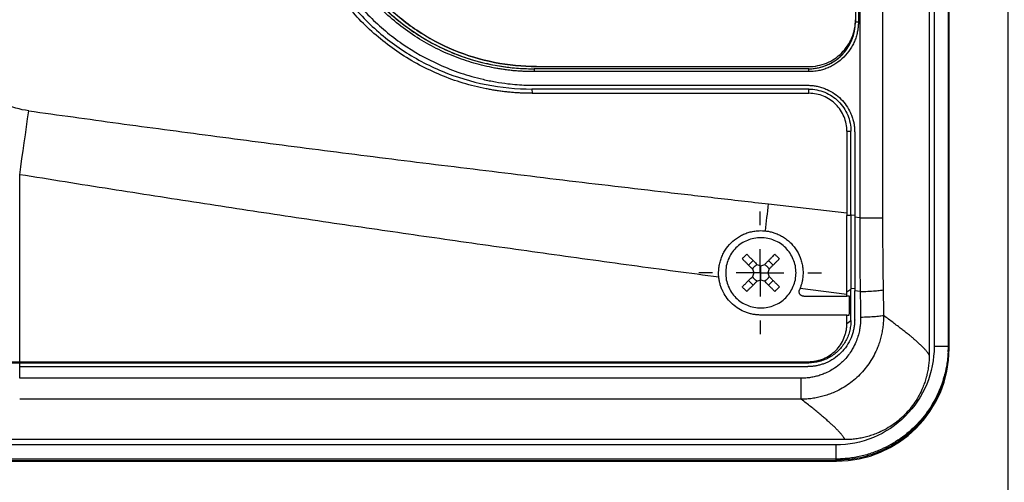
# Model space of a CAD drawing. Units: millimetres. Extents: x 11152 to 16959, y -425 to 1815.
# Drawn here: x 12059 to 12164, y 1103 to 1152 of the extents above; entities that cross this region are included whole.
import ezdxf

# ---------------------------------------------------------------- set-up
doc = ezdxf.new("R2010")
doc.units = ezdxf.units.MM
doc.layers.add('Dimensions', color=1, linetype='Continuous')
doc.layers.add('SLD-0', color=179, linetype='Continuous')
doc.styles.get("Standard").update_dxf_attribs({"font": 'arial.ttf'})
doc.dimstyles.get("Standard").update_dxf_attribs({"dimtxt": 0.18, "dimasz": 40, "dimexe": 0.18, "dimexo": 0.0625, "dimgap": 0.09, "dimtad": 0, "dimdec": 0, "dimzin": 0, "dimdsep": 46, "dimtxsty": 'Standard', "dimblk": 'ARCHTICK', "dimcen": 0.09, "dimadec": 0, "dimazin": 0, "dimtfac": 1, "dimtdec": 4, "dimtofl": 0, "dimtmove": 0, "dimatfit": 3, "dimfxl": 1, "dimtolj": 1, "dimtzin": 0, "dimarcsym": 0})

# ---------------------------------------------------------------- blocks, each defined once
blk = doc.blocks.new('SW_CENTERMARKSYMBOL_8')
at = {"layer": 'SLD-0', "color": 0}
for p, q in [((0, 0.508), (0, 0.654)), ((0, 0), (0, 0.254)), ((-0.508, 0), (-0.654, 0)), ((0, 0), (-0.254, 0)), ((0, 0), (0, -0.254)), ((0, 0), (0.254, 0)), ((0.508, 0), (0.654, 0)), ((0, -0.508), (0, -0.654))]:
    blk.add_line(p, q, dxfattribs=at)
blk = doc.blocks.new('_ArchTick')
at = {"color": 0, "linetype": 'ByBlock', "const_width": 0.15}
blk.add_lwpolyline([(-0.5, -0.5), (0.5, 0.5)], dxfattribs=at)
blk = doc.blocks.new('*D323')
at = {"layer": 'Defpoints', "color": 0}
for p in [(12082.36, 1329.14), (12176.48, 1105.16), (12255.67, 1105.16)]:
    blk.add_point(p, dxfattribs=at)
at = {"layer": 'Dimensions', "color": 0, "lineweight": -2}
for p, q in [((12082.43, 1329.14), (12255.85, 1329.14)), ((12255.67, 1329.14), (12255.67, 1239.44)), ((12255.67, 1105.16), (12255.67, 1194.86)), ((12176.54, 1105.16), (12255.85, 1105.16))]:
    blk.add_line(p, q, dxfattribs=at)
at = {"layer": 'Dimensions', "color": 0, "lineweight": -2, "xscale": 40, "yscale": 40, "zscale": 40}
for p, rotation in [((12255.67, 1329.14), 90), ((12255.67, 1105.16), 270)]:
    blk.add_blockref('_ArchTick', p, dxfattribs=dict(at, rotation=rotation))
at = {"layer": 'Dimensions', "color": 0, "insert": (12255.67, 1217.15), "char_height": 20, "attachment_point": 5, "rotation": 90}
blk.add_mtext('\\A1;224', dxfattribs=at)
blk = doc.blocks.new('*D325')
at = {"layer": 'Defpoints', "color": 0}
for p in [(11770.59, 1185.24), (12164.69, 1185.24), (12164.69, 1033.65)]:
    blk.add_point(p, dxfattribs=at)
at = {"layer": 'Dimensions', "color": 0, "lineweight": -2}
for p, q in [((11770.59, 1185.18), (11770.59, 1033.47)), ((12164.69, 1185.18), (12164.69, 1033.47)), ((11770.59, 1033.65), (11945.53, 1033.65)), ((12164.69, 1033.65), (11989.75, 1033.65))]:
    blk.add_line(p, q, dxfattribs=at)
at = {"layer": 'Dimensions', "color": 0, "lineweight": -2, "xscale": 40, "yscale": 40, "zscale": 40, "rotation": 180}
blk.add_blockref('_ArchTick', (11770.59, 1033.65), dxfattribs=at)
at = {"layer": 'Dimensions', "color": 0, "lineweight": -2, "xscale": 40, "yscale": 40, "zscale": 40}
blk.add_blockref('_ArchTick', (12164.69, 1033.65), dxfattribs=at)
at = {"layer": 'Dimensions', "color": 0, "insert": (11967.64, 1033.65), "char_height": 20, "attachment_point": 5}
blk.add_mtext('\\A1;394', dxfattribs=at)

msp = doc.modelspace()

# ---------------------------------------------------------------- linework, layer by layer
at = {"color": 7, "linetype": 'Continuous', "lineweight": 25}
for p, q in [((12156.32, 1291.11), (12156.32, 1116.45)), ((12156.84, 1290.16), (12156.84, 1117.38)), ((12158.34, 1290.16), (12158.34, 1117.38)), ((12158.37, 1290.24), (12158.37, 1117.24)), ((12158.44, 1117.16), (12158.44, 1290.32)), ((12148.92, 1239.38), (12148.92, 1131.1)), ((12151.35, 1239.38), (12151.35, 1131.1)), ((12148.46, 1218.49), (12148.46, 1151.99)), ((12148.77, 1218.49), (12148.77, 1151.99)), ((12148.45, 1151.99), (12148.45, 1152.07)), ((12148.45, 1151.99), (12148.46, 1151.99)), ((12148.77, 1151.99), (12148.46, 1151.99)), ((12114.46, 1147.24), (12143.46, 1147.24)), ((12114.46, 1147.24), (12114.46, 1147.24)), ((12143.47, 1147), (12114.22, 1147)), ((12114.22, 1147), (12114.22, 1147)), ((12143.47, 1147), (12114.22, 1147)), ((12143.47, 1146.7), (12114.22, 1146.7)), ((12143.47, 1147), (12143.47, 1147)), ((12114.37, 1145.24), (12143.37, 1145.24)), ((12113.97, 1144.84), (12114, 1144.39)), ((12143.47, 1144.84), (12113.97, 1144.84)), ((12114, 1144.39), (12143.5, 1144.39)), ((12143.5, 1144.39), (12143.47, 1144.84)), ((12147.54, 1140.34), (12147.54, 1131.64)), ((12147.54, 1140.34), (12147.97, 1140.34)), ((12147.97, 1131.34), (12147.97, 1140.34)), ((12148.37, 1140.24), (12148.37, 1131.16)), ((12059.37, 1115.76), (12059.37, 1135.71)), ((12139.19, 1132.59), (12147.54, 1131.64)), ((12147.54, 1131.64), (12147.54, 1131.34)), ((12147.97, 1131.34), (12147.54, 1131.34)), ((12148.92, 1131.1), (12148.37, 1131.16)), ((12137.55, 1126.54), (12137.07, 1126.05)), ((12139.67, 1126.05), (12139.18, 1126.54)), ((12138.37, 1125.24), (12138.37, 1125.99)), ((12138.37, 1124.49), (12138.37, 1125.24)), ((12137.55, 1123.94), (12137.07, 1124.43)), ((12139.18, 1123.94), (12139.67, 1124.43)), ((12142.57, 1123.62), (12147.55, 1122.98)), ((12147.55, 1123.22), (12147.97, 1123.49)), ((12147.97, 1120.14), (12147.97, 1123.49)), ((12148.96, 1123.25), (12148.37, 1123.32)), ((12142.95, 1122.74), (12147.55, 1122.74)), ((12147.55, 1122.74), (12147.55, 1122.98)), ((12147.55, 1120.74), (12138.37, 1120.74)), ((12147.55, 1119.85), (12147.55, 1120.74)), ((12147.55, 1119.85), (12147.97, 1120.14)), ((12158.37, 1117.24), (12158.32, 1116.82)), ((12158.34, 1116.82), (12158.36, 1117.3)), ((12158.37, 1117.25), (12158.37, 1117.24)), ((12158.37, 1117.24), (12158.44, 1117.16)), ((12010.39, 1115.76), (12059.37, 1115.76)), ((12059.37, 1115.76), (12143.47, 1115.76)), ((12059.37, 1115.64), (12059.37, 1115.76)), ((12143.47, 1115.76), (12143.47, 1115.64)), ((12011.02, 1115.64), (12059.37, 1115.64)), ((12059.37, 1115.64), (12143.47, 1115.64)), ((12059.37, 1114), (12059.37, 1115.24)), ((12059.37, 1115.24), (12143.37, 1115.24)), ((12142.68, 1114), (12059.37, 1114)), ((12142.68, 1111.75), (12059.37, 1111.75)), ((12147.32, 1107.45), (11958.47, 1107.45)), ((12146.35, 1106.88), (11959.43, 1106.88)), ((11959.36, 1105.24), (12146.37, 1105.24)), ((12146.35, 1105.38), (11959.43, 1105.38)), ((12146.37, 1105.24), (12146.45, 1105.16)), ((11959.29, 1105.16), (12146.45, 1105.16))]:
    msp.add_line(p, q, dxfattribs=at)
at = {"color": 8, "linetype": 'Continuous', "lineweight": 25}
for p, q in [((12148.02, 1131.43), (12148.37, 1131.39)), ((12148.37, 1123.52), (12148.01, 1123.57)), ((12059.37, 1115.24), (12059.37, 1115.64))]:
    msp.add_line(p, q, dxfattribs=at)
at = {"color": 7, "linetype": 'Continuous', "lineweight": 25, "flags": 128}
msp.add_lwpolyline([(12059.37, 1135.71), (12059.49, 1136.56), (12059.61, 1137.42), (12059.73, 1138.27), (12059.85, 1139.12), (12059.97, 1139.97), (12060.09, 1140.82), (12060.21, 1141.67), (12060.33, 1142.52)], dxfattribs=at)
at = {"color": 7, "linetype": 'Continuous', "lineweight": 25}
for centre, radius, start, end in [((12114.22, 1169.99), 22.99, 179.999, 269.9989), ((12143.47, 1151.99), 4.99, 270.0011, 0.0012), ((12105.34, 1146.77), 8.89, 359.5226, 1.4566), ((12134.59, 1146.77), 8.89, 359.5226, 1.4566)]:
    msp.add_arc(centre, radius, start, end, dxfattribs=at)
msp.add_ellipse((12146.44, 1117.16), major_axis=(8.49, -8.49), ratio=0.999695, start_param=5.497939, end_param=7.068431, dxfattribs=at)
for points, knots in [([(12060.33, 1142.52), (12059.41, 1142.65), (12058.51, 1142.9), (12056.76, 1143.61), (12055.92, 1144.07), (12054.31, 1145.14), (12053.55, 1145.76), (12052.11, 1147.12), (12051.43, 1147.87), (12049.5, 1150.23), (12048.38, 1151.98), (12046.4, 1155.67), (12045.54, 1157.62), (12044.06, 1161.63), (12043.43, 1163.69), (12042.37, 1167.89), (12041.93, 1170.02), (12041.25, 1174.32), (12041, 1176.49), (12040.66, 1180.85), (12040.58, 1183.04), (12040.58, 1189.61), (12040.9, 1193.99), (12041.93, 1200.45), (12042.36, 1202.58), (12043.43, 1206.78), (12044.05, 1208.84), (12045.54, 1212.85), (12046.4, 1214.8), (12047.88, 1217.57), (12048.41, 1218.47), (12049.54, 1220.2), (12050.14, 1221.04), (12051.42, 1222.61), (12052.1, 1223.35), (12053.55, 1224.72), (12054.31, 1225.34), (12055.92, 1226.41), (12056.76, 1226.87), (12058.51, 1227.58), (12059.41, 1227.83), (12060.33, 1227.96)], [0, 0, 0, 0, 0.03125, 0.03125, 0.0625, 0.0625, 0.09375, 0.09375, 0.125, 0.125, 0.1875, 0.1875, 0.25, 0.25, 0.3125, 0.3125, 0.375, 0.375, 0.4375, 0.4375, 0.5, 0.5, 0.625, 0.625, 0.6875, 0.6875, 0.75, 0.75, 0.8125, 0.8125, 0.84375, 0.84375, 0.875, 0.875, 0.90625, 0.90625, 0.9375, 0.9375, 0.96875, 0.96875, 1, 1, 1, 1]), ([(12114, 1144.39), (12113.83, 1144.39), (12113.5, 1144.39), (12113.01, 1144.41), (12112.51, 1144.43), (12112.02, 1144.46), (12111.53, 1144.51), (12111.03, 1144.56), (12110.54, 1144.62), (12110.05, 1144.69), (12109.57, 1144.78), (12108.41, 1144.99), (12106.62, 1145.44), (12104.24, 1146.29), (12101.96, 1147.37), (12099.81, 1148.66), (12097.81, 1150.15), (12095.97, 1151.81), (12094.31, 1153.65), (12092.82, 1155.65), (12091.52, 1157.8), (12090.44, 1160.08), (12089.59, 1162.46), (12089.11, 1164.42), (12088.85, 1165.9), (12088.71, 1166.88), (12088.62, 1167.86), (12088.56, 1168.85), (12088.55, 1169.51), (12088.54, 1169.84)], [0, 0, 0, 0, 0.012409, 0.0248, 0.037176, 0.049544, 0.061907, 0.07427, 0.086639, 0.099017, 0.111409, 0.12382, 0.186916, 0.250025, 0.313121, 0.376229, 0.43811, 0.500003, 0.561883, 0.623777, 0.686872, 0.749981, 0.813077, 0.876185, 0.900984, 0.925727, 0.950452, 0.975197, 1, 1, 1, 1]), ([(12088.97, 1169.84), (12088.97, 1168.2), (12089.13, 1166.57), (12089.77, 1163.36), (12090.24, 1161.78), (12091.5, 1158.76), (12092.27, 1157.31), (12094.09, 1154.59), (12095.13, 1153.32), (12097.45, 1151.01), (12098.72, 1149.96), (12101.44, 1148.14), (12102.89, 1147.37), (12105.91, 1146.12), (12107.48, 1145.64), (12110.69, 1145), (12112.33, 1144.84), (12113.97, 1144.84)], [0, 0, 0, 0, 0.125, 0.125, 0.25, 0.25, 0.375, 0.375, 0.5, 0.5, 0.625, 0.625, 0.75, 0.75, 0.875, 0.875, 1, 1, 1, 1]), ([(12089.37, 1170.24), (12089.37, 1170.07), (12089.37, 1169.74), (12089.38, 1169.24), (12089.41, 1168.75), (12089.44, 1168.26), (12089.48, 1167.77), (12089.57, 1167), (12089.72, 1165.95), (12090.07, 1164.26), (12090.64, 1162.24), (12091.79, 1159.31), (12093.68, 1155.95), (12096.59, 1152.47), (12100.07, 1149.55), (12103.43, 1147.67), (12106.36, 1146.51), (12108.39, 1145.94), (12110.08, 1145.6), (12111.29, 1145.42), (12112.39, 1145.31), (12113.37, 1145.25), (12114.03, 1145.24), (12114.37, 1145.24)], [0, 0, 0, 0, 0.012729, 0.025388, 0.037982, 0.050515, 0.062992, 0.075418, 0.109637, 0.144235, 0.207192, 0.270079, 0.384879, 0.499999, 0.615107, 0.729922, 0.792797, 0.855767, 0.890353, 0.924585, 0.949481, 0.974606, 1, 1, 1, 1]), ([(12114.22, 1146.7), (12114.07, 1146.7), (12113.75, 1146.7), (12113.28, 1146.71), (12112.8, 1146.74), (12112.33, 1146.77), (12111.86, 1146.81), (12111.39, 1146.87), (12110.92, 1146.93), (12110.45, 1147), (12109.4, 1147.19), (12107.78, 1147.57), (12105.61, 1148.31), (12103.49, 1149.27), (12101.44, 1150.47), (12099.51, 1151.88), (12097.72, 1153.49), (12096.11, 1155.28), (12094.7, 1157.21), (12093.5, 1159.26), (12092.54, 1161.37), (12091.8, 1163.54), (12091.39, 1165.29), (12091.17, 1166.59), (12091.06, 1167.44), (12090.99, 1168.29), (12090.94, 1169.14), (12090.93, 1169.71), (12090.93, 1169.99)], [0, 0, 0, 0, 0.012971, 0.025924, 0.038863, 0.051795, 0.064725, 0.077657, 0.090598, 0.103553, 0.116527, 0.17826, 0.240008, 0.304315, 0.368637, 0.434312, 0.500002, 0.565678, 0.631368, 0.695675, 0.759996, 0.82173, 0.883478, 0.906811, 0.930099, 0.953372, 0.976662, 1, 1, 1, 1]), ([(12091.23, 1169.99), (12091.23, 1169.83), (12091.23, 1169.52), (12091.25, 1169.05), (12091.27, 1168.59), (12091.3, 1168.12), (12091.35, 1167.66), (12091.4, 1167.19), (12091.46, 1166.73), (12091.53, 1166.27), (12091.71, 1165.23), (12092.09, 1163.63), (12092.82, 1161.49), (12093.77, 1159.4), (12094.95, 1157.38), (12096.34, 1155.47), (12097.93, 1153.71), (12099.7, 1152.12), (12101.6, 1150.73), (12103.62, 1149.54), (12105.71, 1148.59), (12107.85, 1147.86), (12109.58, 1147.46), (12110.86, 1147.24), (12111.7, 1147.14), (12112.54, 1147.06), (12113.38, 1147.01), (12113.94, 1147.01), (12114.22, 1147)], [0, 0, 0, 0, 0.012971, 0.025924, 0.038863, 0.051795, 0.064724, 0.077657, 0.090598, 0.103553, 0.116527, 0.17826, 0.240008, 0.304315, 0.368637, 0.434312, 0.500002, 0.565677, 0.631368, 0.695675, 0.759996, 0.82173, 0.883478, 0.906811, 0.930099, 0.953372, 0.976662, 1, 1, 1, 1]), ([(12114.46, 1147.24), (12112.96, 1147.24), (12111.45, 1147.39), (12108.5, 1147.98), (12107.05, 1148.41), (12104.27, 1149.57), (12102.94, 1150.28), (12100.43, 1151.95), (12099.26, 1152.91), (12097.13, 1155.04), (12096.17, 1156.21), (12094.5, 1158.71), (12093.79, 1160.05), (12092.64, 1162.83), (12092.2, 1164.28), (12091.61, 1167.23), (12091.46, 1168.73), (12091.46, 1170.24)], [0, 0, 0, 0, 0.125, 0.125, 0.25, 0.25, 0.375, 0.375, 0.5, 0.5, 0.625, 0.625, 0.75, 0.75, 0.875, 0.875, 1, 1, 1, 1]), ([(12091.47, 1170.24), (12091.47, 1168.73), (12091.61, 1167.23), (12092.2, 1164.28), (12092.64, 1162.83), (12093.79, 1160.05), (12094.51, 1158.71), (12096.18, 1156.21), (12097.14, 1155.04), (12099.27, 1152.91), (12100.44, 1151.95), (12102.94, 1150.28), (12104.27, 1149.57), (12107.05, 1148.41), (12108.5, 1147.98), (12111.45, 1147.39), (12112.96, 1147.24), (12114.46, 1147.24)], [0, 0, 0, 0, 0.125, 0.125, 0.25, 0.25, 0.375, 0.375, 0.5, 0.5, 0.625, 0.625, 0.75, 0.75, 0.875, 0.875, 1, 1, 1, 1]), ([(12143.46, 1147.24), (12144.11, 1147.24), (12144.77, 1147.37), (12145.97, 1147.87), (12146.53, 1148.24), (12147.45, 1149.17), (12147.83, 1149.72), (12148.33, 1150.93), (12148.46, 1151.59), (12148.46, 1152.24)], [0, 0, 0, 0, 0.25, 0.25, 0.5, 0.5, 0.75, 0.75, 1, 1, 1, 1]), ([(12148.77, 1151.99), (12148.77, 1151.93), (12148.76, 1151.8), (12148.75, 1151.6), (12148.74, 1151.41), (12148.71, 1151.22), (12148.66, 1150.92), (12148.57, 1150.52), (12148.4, 1150.03), (12148.18, 1149.55), (12147.82, 1148.93), (12147.24, 1148.22), (12146.53, 1147.64), (12145.91, 1147.28), (12145.43, 1147.06), (12144.94, 1146.89), (12144.5, 1146.79), (12144.12, 1146.73), (12143.8, 1146.7), (12143.58, 1146.7), (12143.47, 1146.7)], [0, 0, 0, 0, 0.023334, 0.046626, 0.069908, 0.09321, 0.116565, 0.178297, 0.240092, 0.304398, 0.368768, 0.500006, 0.631244, 0.69555, 0.759919, 0.821651, 0.883446, 0.922308, 0.96111, 1, 1, 1, 1]), ([(12143.47, 1147), (12143.55, 1147), (12143.7, 1147.01), (12143.94, 1147.02), (12144.17, 1147.05), (12144.4, 1147.09), (12144.63, 1147.14), (12144.86, 1147.2), (12145.08, 1147.27), (12145.39, 1147.38), (12145.76, 1147.55), (12146.2, 1147.81), (12146.62, 1148.11), (12147, 1148.46), (12147.34, 1148.84), (12147.61, 1149.21), (12147.82, 1149.55), (12147.97, 1149.84), (12148.06, 1150.05), (12148.1, 1150.15)], [0, 0, 0, 0, 0.039779, 0.079296, 0.118638, 0.157894, 0.197152, 0.236503, 0.276033, 0.315832, 0.400403, 0.485063, 0.571434, 0.657896, 0.744267, 0.830728, 0.887156, 0.943494, 1, 1, 1, 1]), ([(12143.37, 1145.24), (12143.44, 1145.24), (12143.6, 1145.24), (12143.83, 1145.22), (12144.05, 1145.2), (12144.28, 1145.16), (12144.58, 1145.1), (12144.97, 1144.99), (12145.55, 1144.75), (12146.23, 1144.37), (12146.92, 1143.8), (12147.5, 1143.1), (12147.88, 1142.43), (12148.12, 1141.84), (12148.24, 1141.41), (12148.32, 1141), (12148.36, 1140.63), (12148.36, 1140.37), (12148.37, 1140.24)], [0, 0, 0, 0, 0.029856, 0.059196, 0.088076, 0.116555, 0.144695, 0.20651, 0.270174, 0.386015, 0.500013, 0.613945, 0.72985, 0.79345, 0.855328, 0.902375, 0.950507, 1, 1, 1, 1]), ([(12143.47, 1144.84), (12144.05, 1144.84), (12144.64, 1144.72), (12145.73, 1144.27), (12146.23, 1143.94), (12147.06, 1143.11), (12147.4, 1142.61), (12147.85, 1141.52), (12147.97, 1140.93), (12147.97, 1140.34)], [0, 0, 0, 0, 0.25, 0.25, 0.5, 0.5, 0.75, 0.75, 1, 1, 1, 1]), ([(12147.54, 1140.34), (12147.54, 1140.87), (12147.44, 1141.4), (12147.03, 1142.38), (12146.73, 1142.83), (12145.98, 1143.58), (12145.54, 1143.88), (12144.56, 1144.28), (12144.03, 1144.39), (12143.5, 1144.39)], [0, 0, 0, 0, 0.25, 0.25, 0.5, 0.5, 0.75, 0.75, 1, 1, 1, 1]), ([(12060.33, 1142.52), (12061.91, 1142.3), (12065.1, 1141.86), (12069.92, 1141.19), (12074.81, 1140.53), (12079.78, 1139.87), (12084.81, 1139.21), (12089.93, 1138.54), (12095.11, 1137.88), (12100.37, 1137.22), (12105.7, 1136.56), (12111.1, 1135.9), (12116.58, 1135.23), (12122.13, 1134.57), (12127.75, 1133.91), (12133.44, 1133.25), (12137.26, 1132.81), (12139.19, 1132.59)], [0, 0, 0, 0, 0.060305, 0.121517, 0.183638, 0.246667, 0.310605, 0.375451, 0.441207, 0.507872, 0.575446, 0.64393, 0.713323, 0.783627, 0.854841, 0.926965, 1, 1, 1, 1]), ([(12133.89, 1124.77), (12132.35, 1124.98), (12129.26, 1125.39), (12124.59, 1126.02), (12119.89, 1126.67), (12113.62, 1127.54), (12105.95, 1128.62), (12096.79, 1129.94), (12087.7, 1131.28), (12078.41, 1132.7), (12068.98, 1134.17), (12062.6, 1135.19), (12059.37, 1135.71)], [0, 0, 0, 0, 0.061903, 0.124347, 0.187332, 0.250858, 0.376555, 0.495679, 0.619678, 0.74266, 0.869562, 1, 1, 1, 1]), ([(12147.55, 1123.22), (12147.55, 1123.56), (12147.55, 1124.23), (12147.55, 1125.25), (12147.55, 1126.26), (12147.55, 1127.28), (12147.55, 1128.3), (12147.55, 1129.31), (12147.55, 1130.32), (12147.54, 1131), (12147.54, 1131.34)], [0, 0, 0, 0, 0.125301, 0.250515, 0.375642, 0.500683, 0.625639, 0.750509, 0.875296, 1, 1, 1, 1]), ([(12148.92, 1131.1), (12149.18, 1131.1), (12149.46, 1131.1), (12150, 1131.1), (12150.26, 1131.1), (12150.71, 1131.1), (12150.91, 1131.1), (12151.2, 1131.1), (12151.29, 1131.1), (12151.35, 1131.1)], [0, 0, 0, 0, 0.25, 0.25, 0.5, 0.5, 0.75, 0.75, 1, 1, 1, 1]), ([(12148.92, 1131.1), (12148.92, 1130.75), (12148.92, 1130.06), (12148.92, 1128.99), (12148.92, 1127.9), (12148.92, 1126.78), (12148.93, 1125.63), (12148.94, 1124.45), (12148.95, 1123.65), (12148.96, 1123.25)], [0, 0, 0, 0, 0.131224, 0.266328, 0.405307, 0.548164, 0.694898, 0.845511, 1, 1, 1, 1]), ([(12151.35, 1131.1), (12151.35, 1130.78), (12151.35, 1130.14), (12151.35, 1129.18), (12151.35, 1128.23), (12151.36, 1127.27), (12151.37, 1126.31), (12151.38, 1125.35), (12151.39, 1124.4), (12151.4, 1123.76), (12151.41, 1123.44)], [0, 0, 0, 0, 0.1249128, 0.2498255, 0.3747506, 0.4997007, 0.6246882, 0.7497256, 0.8748254, 1, 1, 1, 1]), ([(12133.89, 1124.77), (12133.88, 1124.84), (12133.87, 1124.97), (12133.86, 1125.17), (12133.87, 1125.37), (12133.88, 1125.57), (12133.91, 1125.87), (12133.98, 1126.27), (12134.12, 1126.75), (12134.31, 1127.22), (12134.64, 1127.8), (12135.17, 1128.46), (12135.83, 1128.98), (12136.41, 1129.31), (12136.88, 1129.5), (12137.36, 1129.64), (12137.8, 1129.71), (12138.19, 1129.74), (12138.53, 1129.74), (12138.75, 1129.72), (12138.86, 1129.71)], [0, 0, 0, 0, 0.025133, 0.050201, 0.075252, 0.100338, 0.125508, 0.18809, 0.250732, 0.313296, 0.375759, 0.500462, 0.625148, 0.687546, 0.750039, 0.812524, 0.874919, 0.916648, 0.958265, 1, 1, 1, 1]), ([(12138.86, 1129.71), (12138.93, 1129.7), (12139.07, 1129.69), (12139.27, 1129.65), (12139.47, 1129.61), (12139.67, 1129.55), (12139.96, 1129.45), (12140.34, 1129.3), (12140.79, 1129.04), (12141.21, 1128.74), (12141.72, 1128.28), (12142.24, 1127.6), (12142.61, 1126.82), (12142.78, 1126.15), (12142.86, 1125.64), (12142.87, 1125.13), (12142.84, 1124.67), (12142.77, 1124.28), (12142.68, 1123.95), (12142.6, 1123.73), (12142.57, 1123.62)], [0, 0, 0, 0, 0.025033, 0.049995, 0.074938, 0.099914, 0.124977, 0.187476, 0.250186, 0.312827, 0.3753, 0.499866, 0.624565, 0.687037, 0.749627, 0.812232, 0.874772, 0.916579, 0.958242, 1, 1, 1, 1]), ([(12138.37, 1128.99), (12137.88, 1128.99), (12137.38, 1128.89), (12136.48, 1128.52), (12136.06, 1128.24), (12135.37, 1127.54), (12135.09, 1127.13), (12134.71, 1126.22), (12134.62, 1125.73), (12134.62, 1125.24)], [0, 0, 0, 0, 0.25, 0.25, 0.5, 0.5, 0.75, 0.75, 1, 1, 1, 1]), ([(12142.12, 1125.24), (12142.12, 1125.73), (12142.02, 1126.22), (12141.64, 1127.13), (12141.36, 1127.54), (12140.67, 1128.24), (12140.25, 1128.52), (12139.35, 1128.89), (12138.86, 1128.99), (12138.37, 1128.99)], [0, 0, 0, 0, 0.25, 0.25, 0.5, 0.5, 0.75, 0.75, 1, 1, 1, 1]), ([(12136.38, 1126.74), (12136.46, 1126.82), (12136.62, 1126.98), (12136.79, 1127.14), (12136.87, 1127.22)], [0, 0, 0, 0, 0.504806, 1, 1, 1, 1]), ([(12136.87, 1127.22), (12136.95, 1127.15), (12137.11, 1126.98), (12137.37, 1126.72), (12137.65, 1126.44), (12137.85, 1126.24), (12137.95, 1126.14)], [0, 0, 0, 0, 0.218923, 0.458546, 0.718903, 1, 1, 1, 1]), ([(12138.78, 1126.14), (12138.86, 1126.22), (12139.02, 1126.38), (12139.25, 1126.61), (12139.47, 1126.83), (12139.67, 1127.03), (12139.8, 1127.16), (12139.86, 1127.22)], [0, 0, 0, 0, 0.226538, 0.439801, 0.639791, 0.826517, 1, 1, 1, 1]), ([(12139.86, 1127.22), (12139.94, 1127.14), (12140.11, 1126.98), (12140.27, 1126.82), (12140.35, 1126.74)], [0, 0, 0, 0, 0.495194, 1, 1, 1, 1]), ([(12136.38, 1126.74), (12136.45, 1126.66), (12136.6, 1126.52), (12136.81, 1126.31), (12137.03, 1126.09), (12137.25, 1125.87), (12137.39, 1125.73), (12137.47, 1125.65)], [0, 0, 0, 0, 0.200134, 0.400067, 0.599933, 0.799866, 1, 1, 1, 1]), ([(12139.27, 1125.65), (12139.34, 1125.73), (12139.48, 1125.87), (12139.7, 1126.09), (12139.92, 1126.31), (12140.14, 1126.52), (12140.28, 1126.66), (12140.35, 1126.74)], [0, 0, 0, 0, 0.200134, 0.400067, 0.599933, 0.799866, 1, 1, 1, 1]), ([(12134.62, 1125.24), (12134.62, 1124.75), (12134.71, 1124.26), (12135.09, 1123.35), (12135.37, 1122.94), (12136.06, 1122.24), (12136.48, 1121.96), (12137.38, 1121.59), (12137.88, 1121.49), (12138.37, 1121.49)], [0, 0, 0, 0, 0.25, 0.25, 0.5, 0.5, 0.75, 0.75, 1, 1, 1, 1]), ([(12137.49, 1125.62), (12137.5, 1125.64), (12137.53, 1125.7), (12137.57, 1125.78), (12137.63, 1125.85), (12137.69, 1125.92), (12137.75, 1125.98), (12137.83, 1126.03), (12137.91, 1126.08), (12137.96, 1126.11), (12137.99, 1126.12)], [0, 0, 0, 0, 0.126238, 0.250871, 0.37509, 0.500099, 0.618965, 0.74569, 0.874756, 1, 1, 1, 1]), ([(12138.37, 1121.49), (12138.86, 1121.49), (12139.35, 1121.59), (12140.25, 1121.96), (12140.67, 1122.24), (12141.36, 1122.94), (12141.64, 1123.35), (12142.02, 1124.26), (12142.12, 1124.75), (12142.12, 1125.24)], [0, 0, 0, 0, 0.25, 0.25, 0.5, 0.5, 0.75, 0.75, 1, 1, 1, 1]), ([(12138.74, 1126.12), (12138.77, 1126.11), (12138.83, 1126.08), (12138.9, 1126.03), (12138.98, 1125.98), (12139.04, 1125.92), (12139.1, 1125.85), (12139.16, 1125.78), (12139.21, 1125.7), (12139.23, 1125.64), (12139.24, 1125.62)], [0, 0, 0, 0, 0.126238, 0.250871, 0.37509, 0.500099, 0.618965, 0.74569, 0.874756, 1, 1, 1, 1]), ([(12138.37, 1120.74), (12138.3, 1120.74), (12138.16, 1120.74), (12137.95, 1120.76), (12137.75, 1120.78), (12137.55, 1120.81), (12137.35, 1120.85), (12137.15, 1120.91), (12136.95, 1120.97), (12136.57, 1121.1), (12136.01, 1121.38), (12135.34, 1121.88), (12134.77, 1122.48), (12134.41, 1123.07), (12134.18, 1123.57), (12134.04, 1123.96), (12133.94, 1124.36), (12133.91, 1124.63), (12133.89, 1124.77)], [0, 0, 0, 0, 0.031295, 0.062393, 0.093358, 0.124257, 0.155155, 0.186118, 0.217212, 0.248501, 0.373802, 0.499093, 0.624318, 0.749692, 0.812493, 0.874792, 0.937118, 1, 1, 1, 1]), ([(12136.38, 1123.74), (12136.46, 1123.82), (12136.63, 1123.99), (12136.89, 1124.25), (12137.17, 1124.53), (12137.37, 1124.73), (12137.47, 1124.83)], [0, 0, 0, 0, 0.223039, 0.464057, 0.723054, 1, 1, 1, 1]), ([(12136.87, 1123.26), (12136.94, 1123.33), (12137.08, 1123.47), (12137.3, 1123.69), (12137.52, 1123.9), (12137.74, 1124.12), (12137.88, 1124.27), (12137.95, 1124.34)], [0, 0, 0, 0, 0.200134, 0.400067, 0.599933, 0.799866, 1, 1, 1, 1]), ([(12137.99, 1124.36), (12137.96, 1124.37), (12137.91, 1124.4), (12137.83, 1124.45), (12137.75, 1124.5), (12137.69, 1124.56), (12137.63, 1124.63), (12137.57, 1124.7), (12137.53, 1124.78), (12137.5, 1124.84), (12137.49, 1124.86)], [0, 0, 0, 0, 0.126238, 0.250871, 0.37509, 0.500099, 0.618965, 0.74569, 0.874756, 1, 1, 1, 1]), ([(12139.24, 1124.86), (12139.23, 1124.84), (12139.21, 1124.78), (12139.16, 1124.7), (12139.11, 1124.63), (12139.05, 1124.56), (12138.98, 1124.5), (12138.91, 1124.45), (12138.83, 1124.4), (12138.77, 1124.37), (12138.74, 1124.36)], [0, 0, 0, 0, 0.126238, 0.250871, 0.37509, 0.500099, 0.618965, 0.74569, 0.874756, 1, 1, 1, 1]), ([(12139.86, 1123.26), (12139.78, 1123.33), (12139.62, 1123.5), (12139.36, 1123.76), (12139.08, 1124.04), (12138.88, 1124.24), (12138.78, 1124.34)], [0, 0, 0, 0, 0.218923, 0.458546, 0.718903, 1, 1, 1, 1]), ([(12139.27, 1124.83), (12139.35, 1124.75), (12139.51, 1124.59), (12139.74, 1124.36), (12139.95, 1124.14), (12140.16, 1123.94), (12140.29, 1123.81), (12140.35, 1123.74)], [0, 0, 0, 0, 0.222993, 0.434502, 0.634509, 0.823008, 1, 1, 1, 1]), ([(12142.95, 1122.74), (12142.93, 1122.74), (12142.88, 1122.74), (12142.82, 1122.76), (12142.75, 1122.78), (12142.69, 1122.81), (12142.63, 1122.85), (12142.58, 1122.9), (12142.52, 1122.97), (12142.47, 1123.07), (12142.44, 1123.2), (12142.45, 1123.33), (12142.48, 1123.41), (12142.49, 1123.44)], [0, 0, 0, 0, 0.065639, 0.133107, 0.20241, 0.273555, 0.346547, 0.421391, 0.498094, 0.609053, 0.751944, 0.904266, 1, 1, 1, 1]), ([(12142.57, 1123.62), (12142.55, 1123.59), (12142.53, 1123.53), (12142.5, 1123.47), (12142.49, 1123.44)], [0, 0, 0, 0, 0.5052415, 1, 1, 1, 1]), ([(12148.96, 1123.25), (12149.22, 1123.25), (12149.5, 1123.26), (12150.04, 1123.28), (12150.31, 1123.3), (12150.77, 1123.33), (12150.96, 1123.35), (12151.26, 1123.4), (12151.35, 1123.42), (12151.41, 1123.44)], [0, 0, 0, 0, 0.25, 0.25, 0.5, 0.5, 0.75, 0.75, 1, 1, 1, 1]), ([(12151.41, 1123.44), (12151.41, 1122.98), (12151.43, 1122.07), (12151.44, 1121.15), (12151.45, 1120.69)], [0, 0, 0, 0, 0.497745, 1, 1, 1, 1]), ([(12151.45, 1120.69), (12151.45, 1120.59), (12151.45, 1120.4), (12151.44, 1120.1), (12151.41, 1119.81), (12151.38, 1119.52), (12151.34, 1119.23), (12151.29, 1118.94), (12151.23, 1118.65), (12151.16, 1118.37), (12151.09, 1118.09), (12151, 1117.81), (12150.91, 1117.54), (12150.63, 1116.81), (12150.04, 1115.7), (12148.95, 1114.34), (12147.63, 1113.23), (12146.44, 1112.59), (12145.54, 1112.24), (12144.99, 1112.07), (12144.42, 1111.93), (12143.84, 1111.83), (12143.26, 1111.77), (12142.87, 1111.76), (12142.68, 1111.75)], [0, 0, 0, 0, 0.021013, 0.042057, 0.06312, 0.08419, 0.105253, 0.126297, 0.147308, 0.168273, 0.189179, 0.210014, 0.230763, 0.251416, 0.377782, 0.500248, 0.624156, 0.748644, 0.790125, 0.831912, 0.873898, 0.915978, 0.958046, 1, 1, 1, 1]), ([(12149, 1120.49), (12149, 1120.42), (12149, 1120.26), (12148.99, 1119.98), (12148.96, 1119.62), (12148.9, 1119.16), (12148.77, 1118.6), (12148.56, 1117.97), (12148.29, 1117.39), (12147.97, 1116.84), (12147.63, 1116.36), (12147.26, 1115.93), (12146.8, 1115.49), (12146.3, 1115.11), (12145.7, 1114.75), (12145.17, 1114.5), (12144.66, 1114.3), (12144.17, 1114.17), (12143.68, 1114.07), (12143.18, 1114.01), (12142.84, 1114.01), (12142.68, 1114)], [0, 0, 0, 0, 0.019669, 0.047478, 0.083409, 0.127442, 0.186202, 0.251783, 0.325566, 0.376707, 0.439705, 0.502671, 0.54347, 0.627764, 0.687904, 0.751929, 0.801454, 0.851022, 0.900641, 0.950309, 1, 1, 1, 1]), ([(12148.37, 1120.24), (12148.36, 1120.17), (12148.36, 1120.02), (12148.35, 1119.8), (12148.32, 1119.58), (12148.29, 1119.37), (12148.25, 1119.15), (12148.2, 1118.94), (12148.13, 1118.73), (12148.06, 1118.52), (12147.89, 1118.08), (12147.55, 1117.44), (12146.92, 1116.68), (12146.16, 1116.05), (12145.46, 1115.68), (12144.91, 1115.48), (12144.53, 1115.37), (12144.15, 1115.3), (12143.76, 1115.25), (12143.5, 1115.24), (12143.37, 1115.24)], [0, 0, 0, 0, 0.028247, 0.056311, 0.084245, 0.112103, 0.13994, 0.167811, 0.19577, 0.223871, 0.252167, 0.376865, 0.501498, 0.625734, 0.750227, 0.800552, 0.850378, 0.900018, 0.949787, 1, 1, 1, 1]), ([(12147.97, 1120.14), (12147.97, 1119.94), (12147.94, 1119.55), (12147.83, 1118.98), (12147.64, 1118.41), (12147.37, 1117.88), (12147.04, 1117.39), (12146.66, 1116.95), (12146.21, 1116.56), (12145.73, 1116.23), (12145.19, 1115.97), (12144.62, 1115.78), (12144.05, 1115.67), (12143.66, 1115.64), (12143.47, 1115.64)], [0.0000012, 0.0000012, 0.0000012, 0.0000012, 0.0833328, 0.1666659, 0.249999, 0.3333321, 0.4166653, 0.4999984, 0.5833315, 0.6666646, 0.7499977, 0.8333308, 0.916664, 0.9999984, 0.9999984, 0.9999984, 0.9999984]), ([(12151.45, 1120.69), (12151.4, 1120.67), (12151.3, 1120.64), (12151.01, 1120.6), (12150.81, 1120.58), (12150.35, 1120.54), (12150.09, 1120.52), (12149.54, 1120.5), (12149.26, 1120.49), (12149, 1120.49)], [0, 0, 0, 0, 0.25, 0.25, 0.5, 0.5, 0.75, 0.75, 1, 1, 1, 1]), ([(12156.32, 1116.45), (12156.31, 1116.47), (12156.28, 1116.52), (12156.24, 1116.59), (12156.19, 1116.67), (12156.13, 1116.75), (12156.06, 1116.84), (12155.99, 1116.94), (12155.9, 1117.03), (12155.81, 1117.14), (12155.7, 1117.25), (12155.59, 1117.36), (12155.46, 1117.48), (12155.33, 1117.61), (12155.19, 1117.74), (12155.04, 1117.88), (12154.85, 1118.04), (12154.63, 1118.24), (12154.35, 1118.47), (12154.04, 1118.72), (12153.7, 1118.99), (12153.33, 1119.28), (12152.92, 1119.59), (12152.47, 1119.93), (12151.99, 1120.3), (12151.63, 1120.56), (12151.45, 1120.69)], [0, 0, 0, 0, 0.032274, 0.064688, 0.097241, 0.129935, 0.162768, 0.195741, 0.228854, 0.262106, 0.295499, 0.329031, 0.362704, 0.396516, 0.430468, 0.464559, 0.498791, 0.547668, 0.598249, 0.650534, 0.704521, 0.760212, 0.817605, 0.876701, 0.937499, 1, 1, 1, 1]), ([(12143.47, 1115.76), (12143.53, 1115.76), (12143.67, 1115.77), (12143.87, 1115.78), (12144.07, 1115.81), (12144.26, 1115.84), (12144.46, 1115.88), (12144.65, 1115.94), (12144.84, 1116), (12145.22, 1116.15), (12145.75, 1116.43), (12146.37, 1116.94), (12146.88, 1117.56), (12147.19, 1118.15), (12147.37, 1118.66), (12147.47, 1119.05), (12147.53, 1119.45), (12147.54, 1119.72), (12147.55, 1119.85)], [0, 0, 0, 0, 0.031565, 0.062892, 0.094059, 0.125143, 0.156224, 0.187381, 0.218691, 0.250233, 0.375039, 0.498725, 0.622389, 0.747459, 0.810824, 0.873619, 0.93647, 1, 1, 1, 1]), ([(12156.84, 1117.38), (12156.84, 1116.01), (12156.57, 1114.63), (12155.52, 1112.09), (12154.74, 1110.93), (12152.8, 1108.98), (12151.63, 1108.21), (12149.09, 1107.15), (12147.72, 1106.88), (12146.35, 1106.88)], [0, 0, 0, 0, 0.25, 0.25, 0.5, 0.5, 0.75, 0.75, 1, 1, 1, 1]), ([(12158.34, 1117.38), (12158.34, 1117.27), (12158.34, 1117.04), (12158.32, 1116.7), (12158.3, 1116.37), (12158.27, 1116.05), (12158.23, 1115.74), (12158.18, 1115.44), (12158.13, 1115.15), (12158.08, 1114.88), (12158.02, 1114.61), (12157.96, 1114.36), (12157.89, 1114.12), (12157.82, 1113.89), (12157.76, 1113.68), (12157.69, 1113.48), (12157.62, 1113.29), (12157.56, 1113.11), (12157.49, 1112.95), (12157.14, 1112.09), (12156.37, 1110.64), (12154.85, 1108.81), (12153.04, 1107.33), (12151.44, 1106.48), (12150.3, 1106.05), (12149.67, 1105.84), (12149.01, 1105.67), (12148.35, 1105.54), (12147.69, 1105.45), (12147.02, 1105.39), (12146.57, 1105.38), (12146.35, 1105.38)], [0, 0, 0, 0, 0.018424, 0.036422, 0.05397, 0.071043, 0.08762, 0.103679, 0.119201, 0.134166, 0.148558, 0.162361, 0.17556, 0.188142, 0.200094, 0.211404, 0.222064, 0.232063, 0.241394, 0.250049, 0.380245, 0.500337, 0.627423, 0.750473, 0.785888, 0.821501, 0.857239, 0.89303, 0.928802, 0.964482, 1, 1, 1, 1]), ([(12158.34, 1117.38), (12158.34, 1117.38), (12158.3, 1117.38), (12158.14, 1117.38), (12158.03, 1117.38), (12157.76, 1117.38), (12157.59, 1117.38), (12157.23, 1117.38), (12157.04, 1117.38), (12156.84, 1117.38)], [0, 0, 0, 0, 0.25, 0.25, 0.5, 0.5, 0.75, 0.75, 1, 1, 1, 1]), ([(12156.32, 1116.45), (12156.31, 1116.35), (12156.31, 1116.15), (12156.3, 1115.86), (12156.27, 1115.56), (12156.24, 1115.27), (12156.2, 1114.98), (12156.15, 1114.69), (12156.08, 1114.4), (12156.01, 1114.12), (12155.93, 1113.84), (12155.84, 1113.56), (12155.74, 1113.28), (12155.56, 1112.82), (12155.26, 1112.19), (12154.81, 1111.43), (12154.28, 1110.73), (12153.69, 1110.07), (12153.04, 1109.48), (12152.33, 1108.95), (12151.57, 1108.5), (12150.86, 1108.16), (12150.21, 1107.92), (12149.65, 1107.75), (12149.08, 1107.61), (12148.5, 1107.52), (12147.91, 1107.46), (12147.52, 1107.45), (12147.32, 1107.45)], [0, 0, 0, 0, 0.021045, 0.041983, 0.062835, 0.083625, 0.104373, 0.125104, 0.14584, 0.166603, 0.187417, 0.208303, 0.229284, 0.250382, 0.31308, 0.375495, 0.437845, 0.500303, 0.562714, 0.625079, 0.687407, 0.750095, 0.792104, 0.833731, 0.875152, 0.91655, 0.958106, 1, 1, 1, 1]), ([(12142.68, 1111.75), (12142.68, 1111.79), (12142.68, 1111.88), (12142.68, 1112.14), (12142.68, 1112.31), (12142.68, 1112.71), (12142.68, 1112.95), (12142.68, 1113.45), (12142.68, 1113.73), (12142.68, 1114)], [0, 0, 0, 0, 0.25, 0.25, 0.5, 0.5, 0.75, 0.75, 1, 1, 1, 1]), ([(12147.32, 1107.45), (12147.31, 1107.47), (12147.29, 1107.52), (12147.25, 1107.59), (12147.2, 1107.67), (12147.15, 1107.76), (12147.08, 1107.85), (12147.01, 1107.95), (12146.92, 1108.05), (12146.83, 1108.16), (12146.73, 1108.27), (12146.62, 1108.39), (12146.5, 1108.51), (12146.38, 1108.64), (12146.24, 1108.77), (12146.1, 1108.9), (12145.91, 1109.09), (12145.65, 1109.32), (12145.31, 1109.62), (12144.95, 1109.93), (12144.55, 1110.26), (12144.13, 1110.61), (12143.68, 1110.97), (12143.2, 1111.35), (12142.85, 1111.62), (12142.68, 1111.75)], [0, 0, 0, 0, 0.03328, 0.066564, 0.099851, 0.133144, 0.166443, 0.19975, 0.233065, 0.266391, 0.299727, 0.333076, 0.366437, 0.399813, 0.433205, 0.466613, 0.500039, 0.562354, 0.624705, 0.687101, 0.749549, 0.812055, 0.874628, 0.937274, 1, 1, 1, 1]), ([(12146.35, 1106.88), (12146.35, 1106.69), (12146.35, 1106.5), (12146.35, 1106.14), (12146.35, 1105.98), (12146.35, 1105.7), (12146.35, 1105.59), (12146.35, 1105.43), (12146.35, 1105.39), (12146.35, 1105.38)], [0, 0, 0, 0, 0.25, 0.25, 0.5, 0.5, 0.75, 0.75, 1, 1, 1, 1]), ([(12146.35, 1105.38), (12146.35, 1105.36), (12146.36, 1105.33), (12146.37, 1105.29), (12146.37, 1105.26), (12146.37, 1105.24), (12146.37, 1105.24)], [0, 0, 0, 0, 0.3873461, 0.683128, 0.8873459, 1, 1, 1, 1])]:
    msp.add_open_spline(points, degree=3, knots=knots, dxfattribs=at)
for points in [[(12138.86, 1129.71), (12138.97, 1130.67), (12139.08, 1131.63), (12139.19, 1132.59)], [(12147.97, 1131.34), (12147.97, 1128.72), (12147.97, 1126.1), (12147.97, 1123.49)], [(12148.37, 1131.16), (12148.37, 1128.54), (12148.37, 1125.93), (12148.37, 1123.32)], [(12137.47, 1125.65), (12137.49, 1125.58), (12137.54, 1125.45), (12137.59, 1125.31), (12137.62, 1125.24)], [(12137.62, 1125.24), (12137.59, 1125.17), (12137.54, 1125.03), (12137.49, 1124.9), (12137.47, 1124.83)], [(12137.95, 1126.14), (12138.09, 1126.09), (12138.23, 1126.04), (12138.37, 1125.99)], [(12138.37, 1125.99), (12138.5, 1126.04), (12138.64, 1126.09), (12138.78, 1126.14)], [(12139.27, 1125.65), (12139.22, 1125.52), (12139.17, 1125.38), (12139.12, 1125.24)], [(12139.12, 1125.24), (12139.17, 1125.1), (12139.22, 1124.97), (12139.27, 1124.83)], [(12137.95, 1124.34), (12138.02, 1124.37), (12138.16, 1124.42), (12138.3, 1124.47), (12138.37, 1124.49)], [(12138.37, 1124.49), (12138.43, 1124.47), (12138.57, 1124.42), (12138.71, 1124.37), (12138.78, 1124.34)], [(12136.38, 1123.74), (12136.46, 1123.66), (12136.62, 1123.5), (12136.79, 1123.34), (12136.87, 1123.26)], [(12139.86, 1123.26), (12139.94, 1123.34), (12140.11, 1123.5), (12140.27, 1123.66), (12140.35, 1123.74)], [(12147.55, 1122.98), (12147.55, 1123.06), (12147.55, 1123.14), (12147.55, 1123.22)], [(12148.37, 1120.24), (12148.37, 1121.27), (12148.37, 1122.29), (12148.37, 1123.32)], [(12148.96, 1123.25), (12148.97, 1122.33), (12148.99, 1121.41), (12149, 1120.49)], [(12147.82, 1122.74), (12147.73, 1122.74), (12147.64, 1122.74), (12147.55, 1122.74)], [(12147.8, 1120.74), (12147.81, 1121.41), (12147.82, 1122.07), (12147.82, 1122.74)], [(12147.55, 1120.74), (12147.63, 1120.74), (12147.72, 1120.74), (12147.8, 1120.74)]]:
    msp.add_open_spline(points, degree=3, dxfattribs=at)
at = {"color": 8, "linetype": 'Continuous', "lineweight": 25}
for points, knots in [([(12158.32, 1116.82), (12158.29, 1116.17), (12158.2, 1114.75), (12157.52, 1112.62), (12156.41, 1110.53), (12154.91, 1108.7), (12153.08, 1107.2), (12150.99, 1106.09), (12148.72, 1105.37), (12147.15, 1105.29), (12146.37, 1105.24)], [0, 0, 0, 0, 0.104679, 0.232582, 0.360485, 0.488388, 0.616291, 0.744193, 0.872096, 1, 1, 1, 1]), ([(12158.34, 1117.38), (12158.34, 1117.38), (12158.35, 1117.36), (12158.36, 1117.33), (12158.36, 1117.28), (12158.37, 1117.26), (12158.37, 1117.25)], [0, 0, 0, 0, 0.0075733, 0.5330617, 0.7996316, 1, 1, 1, 1])]:
    msp.add_open_spline(points, degree=3, knots=knots, dxfattribs=at)

# ---------------------------------------------------------------- block references
at = {"layer": 'SLD-0', "xscale": 10, "yscale": 10, "zscale": 10}
msp.add_blockref('SW_CENTERMARKSYMBOL_8', (12138.29, 1125.24), dxfattribs=at)

# ---------------------------------------------------------------- dimensions: what is measured, and where the dimension line sits
at = {"layer": 'Dimensions'}
dim = msp.add_linear_dim(base=(12255.67, 1105.16), p1=(12082.36, 1329.14), p2=(12176.48, 1105.16), angle=90, dimstyle='Standard', override={"dimtxt": 20}, dxfattribs=at)
dim.commit()
dim.dimension.update_dxf_attribs({"geometry": '*D323', "text_midpoint": (12255.67, 1217.15)})
dim = msp.add_linear_dim(base=(12164.69, 1033.65), p1=(11770.59, 1185.24), p2=(12164.69, 1185.24), dimstyle='Standard', override={"dimtxt": 20}, dxfattribs=at)
dim.commit()
dim.dimension.update_dxf_attribs({"geometry": '*D325', "text_midpoint": (11967.64, 1033.65)})

doc.saveas('drawing.dxf')
